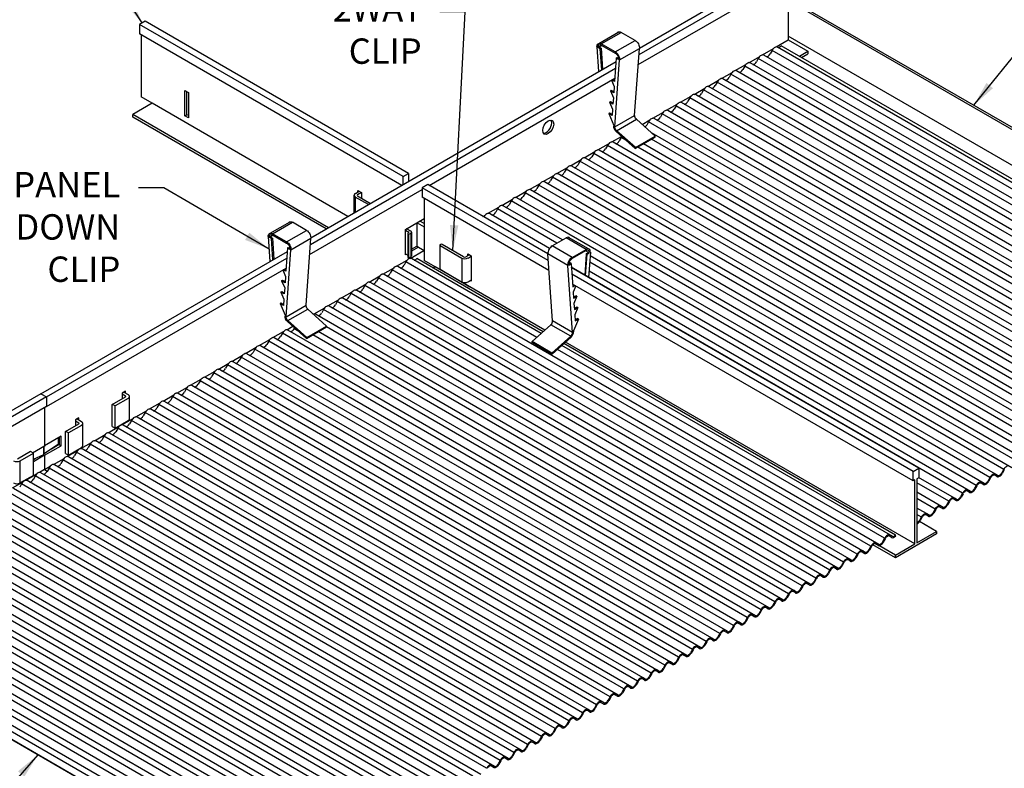
# Model space of a CAD drawing. Units: inches. Extents: x 3 to 169, y 3 to 12.
# Drawn here: x 123 to 128, y 6 to 10 of the extents above; entities that cross this region are included whole.
import ezdxf

# ---------------------------------------------------------------- set-up
doc = ezdxf.new("R2010")
doc.units = ezdxf.units.IN
doc.header["$MEASUREMENT"] = 0
doc.layers.get('0').update_dxf_attribs({"linetype": 'CONTINUOUS'})
doc.layers.add('DETAIL', color=1, linetype='CONTINUOUS')
doc.layers.add('DIM', color=1, linetype='CONTINUOUS')
doc.styles.add('STD', font='arial.ttf')
doc.dimstyles.new('A-DIM4$7', dxfattribs={"dimscale": 4, "dimtxt": 0.125, "dimasz": 0.125, "dimexe": 0.14, "dimexo": 0.07, "dimgap": 0.09, "dimtad": 0, "dimtih": 1, "dimtoh": 1, "dimdec": 5, "dimzin": 3, "dimdsep": 46, "dimlunit": 4, "dimtxsty": 'STD', "dimcen": 0, "dimclrd": 256, "dimclre": 3, "dimclrt": 256, "dimadec": 0, "dimazin": 0, "dimtfac": 1, "dimtdec": 3, "dimtofl": 0, "dimtmove": 0, "dimatfit": 3, "dimfxl": 1, "dimfrac": 2, "dimtolj": 1, "dimtzin": 0, "dimarcsym": 1})

# ---------------------------------------------------------------- blocks, each defined once
blk = doc.blocks.new('WEB00888')
at = {"layer": 'DETAIL', "extrusion": (0, 0.816497, 0.57735)}
for p, q in [((25.395, 19.707), (28.254, 21.358)), ((25.385, 19.577), (28.362, 21.295)), ((25.371, 19.381), (28.362, 21.107)), ((28.327, 21.087), (28.327, 19.865)), ((38.278, 14.945), (28.327, 20.69)), ((38.238, 14.922), (28.327, 20.644)), ((15.645, 20.235), (15.537, 20.172)), ((20.841, 17.235), (15.645, 20.235)), ((15.537, 20.172), (15.537, 19.984)), ((20.733, 17.172), (15.537, 20.172)), ((20.706, 17), (15.537, 19.984)), ((15.572, 19.964), (15.572, 18.742)), ((28.09, 19.728), (28.327, 19.865)), ((38.238, 14.218), (28.327, 19.94)), ((28.327, 19.865), (28.714, 19.642)), ((27.819, 19.572), (28.036, 19.697)), ((28.547, 19.546), (28.714, 19.642)), ((28.714, 19.642), (28.714, 19.592)), ((18.914, 15.966), (24.932, 19.44)), ((27.553, 19.418), (27.765, 19.541)), ((28.591, 19.521), (28.714, 19.592)), ((18.905, 15.835), (24.922, 19.309)), ((27.012, 19.106), (27.222, 19.227)), ((27.283, 19.262), (27.493, 19.383)), ((21.248, 17), (24.908, 19.113)), ((26.741, 18.95), (26.951, 19.071)), ((16.432, 18.87), (16.501, 18.83)), ((16.432, 18.37), (16.432, 18.87)), ((16.471, 18.393), (16.471, 18.848)), ((26.471, 18.793), (26.681, 18.915)), ((15.788, 18.617), (15.572, 18.742)), ((16.501, 18.83), (16.501, 18.33)), ((26.2, 18.637), (26.41, 18.758)), ((15.788, 18.617), (15.402, 18.394)), ((19.647, 16.389), (15.788, 18.617)), ((25.659, 18.325), (25.869, 18.446)), ((25.929, 18.481), (26.139, 18.602)), ((15.402, 18.344), (15.402, 18.394)), ((19.261, 16.166), (15.402, 18.394)), ((19.218, 16.141), (15.402, 18.344)), ((16.501, 18.33), (16.432, 18.37)), ((16.501, 18.375), (16.471, 18.393)), ((25.447, 18.202), (25.598, 18.29)), ((24.847, 17.856), (25.038, 17.966)), ((24.576, 17.7), (24.786, 17.821)), ((24.035, 17.387), (24.245, 17.508)), ((24.306, 17.543), (24.516, 17.665)), ((23.764, 17.231), (23.974, 17.352)), ((20.733, 17.172), (20.841, 17.235)), ((20.733, 17.016), (20.733, 17.172)), ((20.841, 17.235), (20.841, 17.078)), ((23.494, 17.075), (23.704, 17.196)), ((18.891, 15.639), (21.112, 16.922)), ((19.842, 16.87), (19.842, 16.901)), ((19.842, 16.901), (19.911, 16.861)), ((21.22, 17.016), (21.112, 16.953)), ((21.112, 16.953), (21.112, 16.765)), ((23.596, 15.519), (21.112, 16.953)), ((23.587, 15.649), (21.22, 17.016)), ((23.223, 16.918), (23.433, 17.04)), ((19.768, 16.458), (19.768, 16.804)), ((19.789, 16.77), (19.789, 16.471)), ((20.052, 16.623), (19.789, 16.77)), ((19.794, 16.841), (19.869, 16.886)), ((19.911, 16.861), (19.836, 16.817)), ((19.836, 16.791), (20.09, 16.644)), ((19.911, 16.861), (19.911, 16.747)), ((23.61, 15.323), (21.112, 16.765)), ((21.147, 16.745), (21.147, 15.523)), ((22.682, 16.606), (22.892, 16.727)), ((22.952, 16.762), (23.163, 16.883)), ((22.411, 16.45), (22.621, 16.571)), ((20.78, 16.133), (21.147, 16.345)), ((22.306, 16.389), (22.351, 16.415)), ((20.78, 15.633), (20.78, 16.133)), ((20.78, 16.12), (20.849, 16.08)), ((20.886, 16.098), (20.803, 16.146)), ((21.003, 16.262), (21.003, 15.8)), ((21.009, 16.265), (21.147, 16.186)), ((21.147, 16.248), (21.063, 16.296)), ((20.828, 16.053), (20.828, 15.585)), ((20.849, 16.077), (20.842, 16.073)), ((20.842, 16.033), (20.886, 16.058)), ((20.842, 16.033), (20.842, 15.565)), ((20.886, 16.058), (20.886, 15.59)), ((20.899, 16.078), (20.899, 15.61)), ((20.899, 15.74), (21.003, 15.8)), ((21.036, 15.781), (20.899, 15.702)), ((21.003, 15.8), (21.147, 15.717)), ((21.46, 15.828), (21.46, 15.359)), ((21.467, 15.818), (21.89, 15.566)), ((21.925, 15.593), (21.502, 15.838)), ((13.592, 12.893), (18.451, 15.698)), ((13.7, 12.83), (18.442, 15.568)), ((20.78, 15.651), (20.828, 15.623)), ((20.795, 15.642), (20.78, 15.633)), ((20.842, 15.565), (20.886, 15.59)), ((20.875, 15.562), (21.144, 15.718)), ((21.89, 15.566), (21.89, 15.097)), ((22.04, 15.633), (21.972, 15.593)), ((22.007, 15.651), (22.077, 15.611)), ((22.007, 15.614), (22.007, 15.651)), ((22.013, 15.569), (22.077, 15.605)), ((22.077, 15.611), (22.077, 15.111)), ((13.7, 12.642), (18.428, 15.372)), ((20.333, 15.25), (20.543, 15.371)), ((20.604, 15.406), (20.814, 15.527)), ((21.363, 15.398), (21.147, 15.523)), ((21.32, 15.373), (21.363, 15.398)), ((21.363, 15.398), (21.32, 15.373)), ((23.529, 14.148), (21.363, 15.398)), ((21.467, 15.349), (22.05, 15.002)), ((30.899, 11.428), (24.05, 15.382)), ((20.063, 15.094), (20.273, 15.215)), ((30.791, 11.365), (24.059, 15.252)), ((19.792, 14.937), (20.002, 15.059)), ((22.013, 15.1), (22.077, 15.136)), ((22.077, 15.111), (22.055, 15.124)), ((30.791, 11.177), (24.073, 15.055)), ((19.521, 14.781), (19.731, 14.902)), ((18.98, 14.469), (19.19, 14.59)), ((19.251, 14.625), (19.461, 14.746)), ((18.439, 14.156), (18.558, 14.225)), ((18.168, 14), (18.378, 14.121)), ((17.627, 13.687), (17.837, 13.809)), ((17.898, 13.844), (18.108, 13.965)), ((30.825, 9.935), (23.937, 13.912)), ((17.356, 13.531), (17.566, 13.652)), ((17.086, 13.375), (17.296, 13.496)), ((16.815, 13.219), (17.025, 13.34)), ((16.274, 12.906), (16.484, 13.027)), ((16.544, 13.062), (16.754, 13.184)), ((13.592, 12.893), (7.947, 9.634)), ((13.7, 12.83), (8.055, 9.571)), ((13.592, 12.893), (13.7, 12.83)), ((13.592, 12.893), (13.7, 12.83)), ((13.7, 12.83), (13.7, 12.642)), ((13.7, 12.83), (13.7, 12.642)), ((15, 12.685), (15.259, 12.834)), ((15.263, 12.948), (15.194, 12.908)), ((15.194, 12.908), (15.194, 12.797)), ((15.259, 12.848), (15.194, 12.885)), ((15.229, 12.928), (15.314, 12.879)), ((15.263, 12.908), (15.263, 12.948)), ((15.341, 12.403), (15.341, 12.841)), ((16.003, 12.75), (16.213, 12.871)), ((13.7, 12.642), (8.055, 9.383)), ((13.665, 12.622), (13.665, 11.869)), ((13.665, 12.622), (13.665, 11.869)), ((15.055, 12.653), (15, 12.685)), ((15, 12.247), (15, 12.685)), ((15.314, 12.803), (15.055, 12.653)), ((15.055, 12.216), (15.055, 12.653)), ((15.733, 12.594), (15.943, 12.715)), ((15.462, 12.437), (15.672, 12.559)), ((14.08, 12.153), (14.339, 12.303)), ((14.394, 12.271), (14.135, 12.122)), ((14.343, 12.417), (14.274, 12.377)), ((14.274, 12.377), (14.274, 12.265)), ((14.339, 12.316), (14.274, 12.354)), ((14.309, 12.397), (14.394, 12.348)), ((14.343, 12.377), (14.343, 12.417)), ((14.421, 11.872), (14.421, 12.31)), ((14.921, 12.125), (15.131, 12.246)), ((15, 12.247), (15.055, 12.216)), ((15.055, 12.216), (15.314, 12.365)), ((15.191, 12.281), (15.401, 12.402)), ((13.99, 12.056), (13.665, 11.869)), ((13.99, 11.869), (13.99, 12.056)), ((14.08, 11.716), (14.08, 12.153)), ((14.135, 12.122), (14.08, 12.153)), ((14.135, 11.684), (14.135, 12.122)), ((14.65, 11.969), (14.86, 12.09)), ((13.428, 11.732), (13.665, 11.869)), ((13.647, 11.857), (13.629, 11.848)), ((13.646, 11.858), (13.647, 11.857)), ((13.647, 11.7), (13.647, 11.857)), ((13.657, 11.864), (13.659, 11.864)), ((13.94, 11.901), (13.659, 11.707)), ((13.659, 11.864), (13.674, 11.874)), ((13.659, 11.707), (13.659, 11.864)), ((13.665, 11.681), (13.99, 11.869)), ((13.951, 11.891), (13.799, 11.803)), ((13.94, 11.901), (13.94, 12.027)), ((13.951, 12.034), (13.951, 11.891)), ((13.951, 11.891), (13.99, 11.869)), ((14.379, 11.812), (14.589, 11.934)), ((13.389, 11.754), (13.13, 11.605)), ((13.184, 11.573), (13.443, 11.723)), ((13.443, 11.723), (13.389, 11.754)), ((13.443, 11.285), (13.443, 11.723)), ((13.443, 11.602), (13.647, 11.7)), ((13.665, 11.681), (13.443, 11.553)), ((13.639, 11.696), (13.665, 11.681)), ((13.639, 11.696), (13.665, 11.681)), ((13.647, 11.713), (13.659, 11.707)), ((13.665, 11.681), (13.665, 11.4)), ((13.665, 11.681), (13.665, 11.4)), ((14.08, 11.716), (14.135, 11.684)), ((14.109, 11.656), (14.319, 11.777)), ((14.135, 11.684), (14.394, 11.834)), ((13.184, 11.136), (13.184, 11.573)), ((13.443, 11.598), (13.481, 11.62)), ((13.665, 11.4), (13.777, 11.465)), ((13.838, 11.5), (14.048, 11.621)), ((13.443, 11.285), (13.184, 11.136)), ((13.507, 11.309), (13.297, 11.187)), ((13.665, 11.4), (13.567, 11.344)), ((13.665, 11.4), (13.718, 11.369)), ((13.665, 11.4), (13.718, 11.369)), ((30.791, 11.365), (30.899, 11.428)), ((30.791, 11.177), (30.791, 11.365)), ((30.899, 11.428), (30.899, 11.24)), ((13.236, 11.152), (13.026, 11.031)), ((30.825, 11.197), (30.791, 11.177)), ((30.825, 9.935), (30.825, 11.197)), ((30.899, 11.24), (30.864, 11.22)), ((30.864, 11.22), (30.864, 9.958)), ((31.251, 10.181), (30.916, 10.374)), ((31.251, 10.131), (30.439, 9.662)), ((30.864, 9.958), (31.251, 10.181)), ((31.251, 10.181), (31.251, 10.131)), ((30.439, 9.662), (29.996, 9.918)), ((30.439, 9.712), (30.111, 9.902)), ((30.439, 9.712), (30.825, 9.935)), ((30.439, 9.662), (30.439, 9.712))]:
    blk.add_line(p, q, dxfattribs=at)
at = {"layer": 'DETAIL'}
for p, q in [((24.593, 19.799), (24.986, 20.026)), ((24.64, 19.788), (25.033, 20.015)), ((25.31, 19.855), (25.033, 20.015)), ((24.917, 19.629), (25.31, 19.855)), ((24.556, 19.731), (24.588, 19.242)), ((24.576, 19.722), (24.646, 19.762)), ((24.576, 19.714), (24.576, 19.722)), ((24.621, 19.692), (24.576, 19.714)), ((24.594, 19.724), (24.653, 19.758)), ((24.639, 19.703), (24.594, 19.724)), ((24.621, 19.692), (24.639, 19.703)), ((24.649, 19.276), (24.621, 19.692)), ((24.639, 19.703), (24.666, 19.287)), ((24.917, 19.629), (24.641, 19.788)), ((24.641, 19.765), (24.917, 19.606)), ((25.002, 19.474), (25.394, 19.7)), ((25.299, 18.378), (25.394, 19.7)), ((28.008, 19.659), (27.97, 19.592)), ((37.445, 14.211), (28.008, 19.659)), ((37.603, 14.247), (28.118, 19.723)), ((37.666, 14.282), (28.189, 19.753)), ((24.937, 19.51), (24.903, 19.048)), ((24.907, 18.152), (25.002, 19.474)), ((24.937, 19.51), (24.954, 19.52)), ((24.982, 19.48), (24.937, 19.51)), ((24.954, 19.52), (24.982, 19.505)), ((24.982, 19.487), (24.982, 19.48)), ((27.737, 19.503), (27.7, 19.436)), ((37.174, 14.054), (27.737, 19.503)), ((37.333, 14.09), (27.848, 19.567)), ((36.793, 13.78), (27.308, 19.256)), ((27.468, 19.349), (27.43, 19.282)), ((36.905, 13.9), (27.468, 19.349)), ((37.063, 13.937), (27.578, 19.413)), ((24.841, 19.075), (24.896, 18.948)), ((24.903, 19.048), (24.85, 19.08)), ((24.867, 19.09), (24.905, 19.068)), ((26.926, 19.036), (26.889, 18.97)), ((36.363, 13.588), (26.926, 19.036)), ((36.522, 13.624), (27.037, 19.1)), ((27.197, 19.193), (27.16, 19.126)), ((36.634, 13.744), (27.197, 19.193)), ((24.82, 18.864), (24.837, 18.874)), ((24.887, 18.825), (24.82, 18.864)), ((24.82, 18.864), (24.88, 18.724)), ((24.837, 18.874), (24.889, 18.844)), ((24.896, 18.948), (24.887, 18.825)), ((26.656, 18.88), (26.618, 18.813)), ((36.093, 13.432), (26.656, 18.88)), ((36.251, 13.468), (26.766, 18.944)), ((24.804, 18.64), (24.821, 18.65)), ((24.871, 18.601), (24.804, 18.64)), ((24.804, 18.64), (24.864, 18.5)), ((24.821, 18.65), (24.873, 18.62)), ((24.88, 18.724), (24.871, 18.601)), ((26.385, 18.724), (26.348, 18.657)), ((35.823, 13.278), (26.386, 18.726)), ((35.981, 13.312), (26.496, 18.788)), ((24.864, 18.5), (24.855, 18.377)), ((35.439, 12.999), (25.954, 18.475)), ((26.115, 18.568), (26.077, 18.501)), ((35.551, 13.119), (26.114, 18.568)), ((35.71, 13.155), (26.225, 18.632)), ((16.432, 18.37), (16.471, 18.393)), ((24.788, 18.416), (24.805, 18.427)), ((24.855, 18.377), (24.788, 18.416)), ((24.788, 18.416), (24.888, 18.183)), ((24.805, 18.427), (24.857, 18.397)), ((24.907, 18.152), (25.299, 18.378)), ((24.94, 18.078), (25.332, 18.305)), ((25.706, 17.97), (25.332, 18.305)), ((25.573, 18.255), (25.536, 18.188)), ((35.01, 12.807), (25.573, 18.255)), ((35.169, 12.843), (25.684, 18.319)), ((25.844, 18.411), (25.807, 18.345)), ((35.281, 12.963), (25.844, 18.411)), ((24.888, 18.183), (24.887, 18.165)), ((24.935, 18.059), (25.308, 17.725)), ((25.314, 17.744), (24.94, 18.078)), ((25.032, 17.943), (24.995, 17.876)), ((25.124, 17.889), (25.032, 17.943)), ((25.308, 17.725), (25.701, 17.951)), ((25.314, 17.744), (25.706, 17.97)), ((34.741, 12.653), (25.632, 17.912)), ((34.898, 12.687), (25.633, 18.036)), ((25.701, 17.951), (25.706, 17.97)), ((34.086, 12.218), (24.601, 17.694)), ((24.761, 17.786), (24.724, 17.72)), ((34.198, 12.338), (24.761, 17.786)), ((34.357, 12.374), (24.872, 17.85)), ((25.308, 17.725), (25.314, 17.744)), ((34.469, 12.494), (25.359, 17.754)), ((34.628, 12.53), (25.47, 17.818)), ((24.22, 17.474), (24.183, 17.407)), ((33.658, 12.028), (24.221, 17.476)), ((33.816, 12.062), (24.331, 17.538)), ((24.491, 17.63), (24.453, 17.563)), ((33.928, 12.182), (24.491, 17.63)), ((23.949, 17.318), (23.912, 17.251)), ((33.386, 11.869), (23.949, 17.318)), ((33.545, 11.905), (24.06, 17.382)), ((23.679, 17.161), (23.641, 17.095)), ((33.116, 11.713), (23.679, 17.161)), ((33.274, 11.749), (23.789, 17.225)), ((32.733, 11.437), (23.248, 16.913)), ((23.408, 17.005), (23.371, 16.938)), ((32.845, 11.557), (23.408, 17.005)), ((33.004, 11.593), (23.519, 17.069)), ((32.462, 11.28), (22.977, 16.756)), ((23.138, 16.849), (23.1, 16.782)), ((32.576, 11.403), (23.139, 16.851)), ((22.596, 16.536), (22.559, 16.47)), ((23.767, 15.861), (22.596, 16.536)), ((23.877, 15.925), (22.707, 16.6)), ((22.867, 16.693), (22.83, 16.626)), ((32.304, 11.244), (22.867, 16.693)), ((22.326, 16.38), (22.325, 16.378)), ((23.622, 15.759), (22.436, 16.444)), ((18.113, 16.058), (18.505, 16.284)), ((18.16, 16.047), (18.553, 16.273)), ((18.437, 15.887), (18.829, 16.114)), ((18.829, 16.114), (18.553, 16.273)), ((18.076, 15.99), (18.108, 15.5)), ((18.095, 15.98), (18.166, 16.021)), ((18.096, 15.973), (18.095, 15.98)), ((18.141, 15.951), (18.096, 15.973)), ((18.113, 15.983), (18.172, 16.017)), ((18.158, 15.961), (18.113, 15.983)), ((18.141, 15.951), (18.158, 15.961)), ((18.168, 15.535), (18.141, 15.951)), ((18.158, 15.961), (18.186, 15.545)), ((18.437, 15.887), (18.16, 16.047)), ((18.16, 16.024), (18.437, 15.864)), ((18.522, 15.732), (18.914, 15.959)), ((18.819, 14.637), (18.914, 15.959)), ((23.671, 15.806), (23.948, 15.965)), ((24.341, 15.739), (23.948, 15.965)), ((24.388, 15.75), (23.995, 15.976)), ((18.456, 15.769), (18.423, 15.307)), ((18.427, 14.41), (18.522, 15.732)), ((18.456, 15.769), (18.474, 15.779)), ((18.501, 15.739), (18.456, 15.769)), ((18.474, 15.779), (18.501, 15.763)), ((18.502, 15.746), (18.501, 15.739)), ((24.064, 15.579), (23.671, 15.806)), ((24.064, 15.579), (24.34, 15.739)), ((23.455, 14.082), (20.898, 15.558)), ((23.495, 14.117), (21.003, 15.556)), ((23.682, 14.329), (23.587, 15.651)), ((23.979, 15.424), (23.587, 15.651)), ((24.34, 15.716), (24.064, 15.556)), ((24.342, 15.653), (24.314, 15.229)), ((24.387, 15.675), (24.328, 15.709)), ((24.332, 15.219), (24.36, 15.643)), ((24.342, 15.653), (24.387, 15.675)), ((24.36, 15.643), (24.342, 15.653)), ((24.36, 15.643), (24.405, 15.665)), ((24.425, 15.682), (24.392, 15.185)), ((24.405, 15.665), (24.405, 15.672)), ((32.192, 11.124), (24.42, 15.611)), ((18.423, 15.307), (18.369, 15.338)), ((18.387, 15.348), (18.425, 15.326)), ((20.518, 15.337), (20.481, 15.27)), ((29.956, 9.888), (20.519, 15.337)), ((30.115, 9.924), (20.629, 15.4)), ((20.789, 15.493), (20.752, 15.426)), ((23.368, 14.004), (20.79, 15.493)), ((24.074, 14.102), (23.979, 15.424)), ((24.027, 15.471), (23.999, 15.455)), ((23.999, 15.431), (24.044, 15.461)), ((23.999, 15.438), (23.999, 15.431)), ((24.044, 15.461), (24.027, 15.471)), ((24.044, 15.461), (24.078, 14.999)), ((31.764, 10.934), (24.05, 15.388)), ((32.033, 11.088), (24.412, 15.488)), ((18.361, 15.333), (18.416, 15.206)), ((18.416, 15.206), (18.407, 15.083)), ((20.248, 15.18), (20.21, 15.114)), ((29.685, 9.732), (20.248, 15.181)), ((29.844, 9.768), (20.358, 15.244)), ((31.921, 10.968), (24.4, 15.31)), ((18.339, 15.122), (18.357, 15.133)), ((18.407, 15.083), (18.339, 15.122)), ((18.339, 15.122), (18.4, 14.983)), ((18.357, 15.133), (18.408, 15.103)), ((18.4, 14.983), (18.391, 14.86)), ((19.977, 15.024), (19.94, 14.957)), ((29.415, 9.576), (19.978, 15.024)), ((29.574, 9.612), (20.088, 15.088)), ((24.107, 15.036), (24.076, 15.018)), ((24.078, 14.999), (24.124, 15.026)), ((24.137, 15.019), (24.085, 14.898)), ((18.323, 14.899), (18.341, 14.909)), ((18.391, 14.86), (18.323, 14.899)), ((18.323, 14.899), (18.384, 14.759)), ((18.341, 14.909), (18.392, 14.879)), ((18.384, 14.759), (18.375, 14.636)), ((29.032, 9.299), (19.546, 14.775)), ((19.706, 14.868), (19.669, 14.801)), ((29.144, 9.42), (19.707, 14.868)), ((29.303, 9.455), (19.817, 14.932)), ((24.085, 14.898), (24.094, 14.775)), ((24.144, 14.825), (24.092, 14.795)), ((24.094, 14.775), (24.161, 14.814)), ((24.161, 14.814), (24.101, 14.675)), ((24.161, 14.814), (24.144, 14.825)), ((18.307, 14.675), (18.325, 14.685)), ((18.375, 14.636), (18.307, 14.675)), ((18.307, 14.675), (18.408, 14.442)), ((18.325, 14.685), (18.376, 14.655)), ((18.427, 14.41), (18.819, 14.637)), ((18.46, 14.337), (18.852, 14.563)), ((19.226, 14.229), (18.852, 14.563)), ((28.762, 9.143), (19.276, 14.619)), ((19.436, 14.712), (19.398, 14.645)), ((28.873, 9.263), (19.436, 14.712)), ((24.101, 14.675), (24.11, 14.552)), ((24.16, 14.601), (24.108, 14.571)), ((24.11, 14.552), (24.177, 14.591)), ((24.177, 14.591), (24.117, 14.451)), ((24.177, 14.591), (24.16, 14.601)), ((18.408, 14.442), (18.407, 14.423)), ((28.491, 8.987), (19.005, 14.463)), ((19.165, 14.555), (19.128, 14.489)), ((28.603, 9.107), (19.166, 14.556)), ((24.193, 14.367), (24.093, 14.134)), ((24.117, 14.451), (24.126, 14.328)), ((24.176, 14.377), (24.124, 14.347)), ((24.126, 14.328), (24.193, 14.367)), ((24.193, 14.367), (24.176, 14.377)), ((18.454, 14.318), (18.828, 13.983)), ((18.833, 14.002), (18.46, 14.337)), ((18.595, 14.192), (18.587, 14.176)), ((18.659, 14.135), (18.587, 14.176)), ((18.828, 13.983), (19.221, 14.21)), ((18.833, 14.002), (19.226, 14.229)), ((19.221, 14.21), (19.226, 14.229)), ((28.332, 8.951), (19.221, 14.211)), ((23.275, 13.921), (23.649, 14.255)), ((24.041, 14.029), (23.649, 14.255)), ((24.074, 14.102), (23.682, 14.329)), ((27.679, 8.518), (18.193, 13.994)), ((18.353, 14.087), (18.316, 14.02)), ((27.79, 8.638), (18.354, 14.087)), ((27.949, 8.674), (18.464, 14.15)), ((18.828, 13.983), (18.833, 14.002)), ((28.061, 8.795), (18.951, 14.054)), ((28.22, 8.83), (19.061, 14.118)), ((23.667, 13.694), (24.041, 14.029)), ((24.046, 14.01), (23.673, 13.675)), ((24.093, 14.134), (24.094, 14.115)), ((27.408, 8.362), (17.923, 13.838)), ((18.083, 13.93), (18.045, 13.864)), ((27.52, 8.482), (18.083, 13.93)), ((23.28, 13.902), (23.275, 13.921)), ((23.667, 13.694), (23.275, 13.921)), ((23.673, 13.675), (23.28, 13.902)), ((30.386, 10.08), (23.863, 13.846)), ((30.44, 10.107), (23.903, 13.882)), ((17.541, 13.618), (17.504, 13.551)), ((26.978, 8.17), (17.541, 13.618)), ((27.137, 8.206), (17.652, 13.682)), ((17.812, 13.774), (17.775, 13.707)), ((27.249, 8.326), (17.812, 13.774)), ((23.673, 13.675), (23.667, 13.694)), ((30.227, 10.045), (23.777, 13.768)), ((17.271, 13.462), (17.233, 13.395)), ((26.708, 8.013), (17.271, 13.462)), ((26.866, 8.049), (17.381, 13.526)), ((26.325, 7.737), (16.84, 13.213)), ((17, 13.305), (16.963, 13.239)), ((26.437, 7.857), (17, 13.305)), ((26.596, 7.893), (17.111, 13.369)), ((26.054, 7.581), (16.569, 13.057)), ((16.729, 13.149), (16.692, 13.082)), ((26.166, 7.701), (16.729, 13.149)), ((16.188, 12.837), (16.151, 12.77)), ((25.625, 7.388), (16.188, 12.837)), ((25.784, 7.424), (16.299, 12.9)), ((16.459, 12.993), (16.422, 12.926)), ((25.896, 7.545), (16.459, 12.993)), ((15.918, 12.68), (15.88, 12.614)), ((25.354, 7.232), (15.918, 12.68)), ((25.513, 7.268), (16.028, 12.744)), ((24.972, 6.956), (15.487, 12.432)), ((15.647, 12.524), (15.61, 12.457)), ((25.084, 7.076), (15.647, 12.524)), ((25.242, 7.112), (15.757, 12.588)), ((24.701, 6.799), (15.216, 12.275)), ((15.376, 12.368), (15.339, 12.301)), ((24.813, 6.92), (15.376, 12.368)), ((14.835, 12.055), (14.798, 11.989)), ((24.272, 6.607), (14.835, 12.055)), ((24.431, 6.643), (14.946, 12.119)), ((15.106, 12.212), (15.068, 12.145)), ((24.544, 6.766), (15.107, 12.214)), ((14.564, 11.899), (14.527, 11.832)), ((24.001, 6.451), (14.564, 11.899)), ((24.16, 6.487), (14.675, 11.963)), ((23.619, 6.174), (14.134, 11.65)), ((14.294, 11.743), (14.256, 11.676)), ((23.731, 6.295), (14.294, 11.743)), ((23.889, 6.331), (14.404, 11.807)), ((23.348, 6.018), (13.863, 11.494)), ((14.023, 11.587), (13.986, 11.52)), ((23.461, 6.141), (14.024, 11.589)), ((13.482, 11.274), (13.445, 11.207)), ((22.919, 5.826), (13.482, 11.274)), ((23.077, 5.862), (13.592, 11.338)), ((13.753, 11.43), (13.715, 11.364)), ((23.189, 5.982), (13.752, 11.43)), ((32.439, 11.263), (32.402, 11.287)), ((32.452, 11.284), (32.414, 11.308)), ((32.574, 11.401), (32.537, 11.334)), ((32.587, 11.394), (32.55, 11.327)), ((13.211, 11.118), (13.174, 11.051)), ((22.648, 5.67), (13.211, 11.118)), ((22.807, 5.706), (13.322, 11.182)), ((31.493, 10.778), (30.864, 11.141)), ((31.651, 10.812), (30.898, 11.246)), ((32.033, 11.088), (31.996, 11.021)), ((32.046, 11.081), (32.008, 11.015)), ((32.168, 11.107), (32.131, 11.131)), ((32.181, 11.128), (32.144, 11.152)), ((32.304, 11.244), (32.266, 11.177)), ((32.316, 11.238), (32.279, 11.171)), ((22.379, 5.516), (12.942, 10.964)), ((22.536, 5.549), (13.051, 11.025)), ((31.38, 10.655), (30.864, 10.953)), ((31.763, 10.932), (31.725, 10.865)), ((31.775, 10.925), (31.738, 10.858)), ((31.898, 10.951), (31.861, 10.975)), ((31.91, 10.972), (31.873, 10.996)), ((21.995, 5.237), (12.51, 10.713)), ((22.107, 5.357), (12.67, 10.805)), ((22.266, 5.393), (12.78, 10.869)), ((31.223, 10.622), (30.864, 10.828)), ((31.369, 10.659), (31.332, 10.683)), ((31.492, 10.776), (31.455, 10.709)), ((31.504, 10.769), (31.467, 10.702)), ((31.627, 10.795), (31.59, 10.818)), ((31.64, 10.816), (31.602, 10.839)), ((21.566, 5.045), (12.129, 10.493)), ((21.724, 5.081), (12.239, 10.557)), ((21.836, 5.201), (12.399, 10.649)), ((31.109, 10.499), (30.864, 10.64)), ((30.952, 10.465), (30.864, 10.516)), ((31.086, 10.482), (31.049, 10.506)), ((31.098, 10.503), (31.061, 10.527)), ((31.221, 10.619), (31.184, 10.552)), ((31.234, 10.613), (31.197, 10.546)), ((31.357, 10.638), (31.319, 10.662)), ((21.296, 4.891), (11.859, 10.339)), ((21.454, 4.924), (11.969, 10.4)), ((30.951, 10.463), (30.913, 10.396)), ((30.963, 10.456), (30.926, 10.39)), ((21.024, 4.732), (11.587, 10.18)), ((21.183, 4.768), (11.698, 10.244)), ((30.374, 10.085), (30.336, 10.108)), ((30.447, 10.093), (30.44, 10.107)), ((20.642, 4.456), (11.157, 9.932)), ((20.754, 4.576), (11.317, 10.024)), ((20.912, 4.612), (11.427, 10.088)), ((30.091, 9.907), (30.053, 9.931)), ((30.103, 9.928), (30.066, 9.952)), ((30.226, 10.045), (30.188, 9.978)), ((30.238, 10.038), (30.201, 9.971)), ((30.361, 10.064), (30.324, 10.087)), ((20.214, 4.266), (10.777, 9.714)), ((20.371, 4.299), (10.886, 9.775)), ((20.483, 4.42), (11.046, 9.868)), ((29.685, 9.732), (29.647, 9.665)), ((29.697, 9.726), (29.66, 9.659)), ((29.82, 9.751), (29.783, 9.775)), ((29.832, 9.772), (29.795, 9.796)), ((29.955, 9.888), (29.918, 9.821)), ((29.968, 9.882), (29.93, 9.815)), ((19.942, 4.107), (10.505, 9.555)), ((20.1, 4.143), (10.615, 9.619)), ((29.414, 9.576), (29.377, 9.509)), ((29.426, 9.569), (29.389, 9.502)), ((29.549, 9.595), (29.512, 9.619)), ((29.562, 9.616), (29.524, 9.64)), ((19.671, 3.951), (10.234, 9.399)), ((19.83, 3.987), (10.345, 9.463)), ((29.021, 9.303), (28.983, 9.327)), ((29.143, 9.42), (29.106, 9.353)), ((29.156, 9.413), (29.119, 9.346)), ((29.279, 9.439), (29.241, 9.462)), ((29.291, 9.46), (29.254, 9.483)), ((19.289, 3.674), (9.803, 9.151)), ((19.402, 3.797), (9.965, 9.245)), ((19.559, 3.831), (10.074, 9.307)), ((28.737, 9.126), (28.7, 9.15)), ((28.75, 9.147), (28.713, 9.171)), ((28.873, 9.263), (28.835, 9.196)), ((28.885, 9.257), (28.848, 9.19)), ((29.008, 9.282), (28.971, 9.306)), ((18.859, 3.482), (9.422, 8.93)), ((19.018, 3.518), (9.533, 8.994)), ((19.13, 3.638), (9.693, 9.087)), ((28.331, 8.951), (28.294, 8.884)), ((28.344, 8.944), (28.307, 8.877)), ((28.467, 8.97), (28.429, 8.994)), ((28.479, 8.991), (28.442, 9.015)), ((28.602, 9.107), (28.565, 9.04)), ((28.615, 9.101), (28.577, 9.034)), ((18.589, 3.326), (9.152, 8.774)), ((18.747, 3.362), (9.262, 8.838)), ((28.061, 8.795), (28.023, 8.728)), ((28.073, 8.788), (28.036, 8.721)), ((28.196, 8.814), (28.159, 8.837)), ((28.209, 8.835), (28.171, 8.858)), ((18.319, 3.172), (8.882, 8.62)), ((18.477, 3.206), (8.992, 8.682)), ((27.667, 8.522), (27.63, 8.546)), ((27.79, 8.638), (27.753, 8.571)), ((27.803, 8.632), (27.765, 8.565)), ((27.925, 8.657), (27.888, 8.681)), ((27.938, 8.678), (27.901, 8.702)), ((18.246, 3.062), (8.809, 8.51)), ((18.256, 3.05), (8.809, 8.504)), ((27.384, 8.345), (27.347, 8.369)), ((27.397, 8.366), (27.359, 8.39)), ((27.519, 8.482), (27.482, 8.415)), ((27.532, 8.476), (27.495, 8.409)), ((27.655, 8.501), (27.617, 8.525)), ((26.978, 8.17), (26.941, 8.103)), ((26.991, 8.163), (26.953, 8.096)), ((27.114, 8.189), (27.076, 8.212)), ((27.126, 8.21), (27.089, 8.233)), ((27.249, 8.326), (27.212, 8.259)), ((27.261, 8.319), (27.224, 8.252)), ((26.708, 8.013), (26.67, 7.946)), ((26.72, 8.007), (26.683, 7.94)), ((26.843, 8.032), (26.806, 8.056)), ((26.855, 8.053), (26.818, 8.077)), ((26.437, 7.857), (26.4, 7.79)), ((26.45, 7.851), (26.412, 7.784)), ((26.572, 7.876), (26.535, 7.9)), ((26.585, 7.897), (26.547, 7.921)), ((26.031, 7.564), (25.994, 7.587)), ((26.044, 7.585), (26.006, 7.608)), ((26.166, 7.701), (26.129, 7.634)), ((26.179, 7.694), (26.142, 7.627)), ((26.302, 7.72), (26.264, 7.744)), ((26.314, 7.741), (26.277, 7.765)), ((25.625, 7.388), (25.588, 7.321)), ((25.638, 7.382), (25.6, 7.315)), ((25.76, 7.407), (25.723, 7.431)), ((25.773, 7.428), (25.736, 7.452)), ((25.896, 7.545), (25.858, 7.478)), ((25.908, 7.538), (25.871, 7.471)), ((25.354, 7.232), (25.317, 7.165)), ((25.367, 7.226), (25.33, 7.159)), ((25.49, 7.251), (25.452, 7.275)), ((25.502, 7.272), (25.465, 7.296)), ((25.084, 7.076), (25.046, 7.009)), ((25.096, 7.069), (25.059, 7.002)), ((25.219, 7.095), (25.182, 7.119)), ((25.232, 7.116), (25.194, 7.14)), ((24.678, 6.782), (24.641, 6.806)), ((24.69, 6.803), (24.653, 6.827)), ((24.813, 6.92), (24.776, 6.853)), ((24.826, 6.913), (24.788, 6.846)), ((24.948, 6.939), (24.911, 6.962)), ((24.961, 6.96), (24.924, 6.983)), ((24.272, 6.607), (24.235, 6.54)), ((24.284, 6.601), (24.247, 6.534)), ((24.407, 6.626), (24.37, 6.65)), ((24.42, 6.647), (24.382, 6.671)), ((24.543, 6.763), (24.505, 6.696)), ((24.555, 6.757), (24.518, 6.69)), ((24.001, 6.451), (23.964, 6.384)), ((24.014, 6.444), (23.976, 6.377)), ((24.137, 6.47), (24.099, 6.494)), ((24.149, 6.491), (24.112, 6.515)), ((23.731, 6.295), (23.693, 6.228)), ((23.743, 6.288), (23.706, 6.221)), ((23.866, 6.314), (23.829, 6.337)), ((23.878, 6.335), (23.841, 6.358)), ((23.325, 6.001), (23.287, 6.025)), ((23.337, 6.022), (23.3, 6.046)), ((23.46, 6.138), (23.423, 6.071)), ((23.473, 6.132), (23.435, 6.065)), ((23.595, 6.157), (23.558, 6.181)), ((23.608, 6.178), (23.571, 6.202)), ((22.919, 5.826), (22.881, 5.759)), ((23.054, 5.845), (23.017, 5.869)), ((23.067, 5.866), (23.029, 5.89)), ((23.189, 5.982), (23.152, 5.915)), ((23.202, 5.976), (23.165, 5.909)), ((22.648, 5.67), (22.611, 5.603)), ((22.661, 5.663), (22.623, 5.596)), ((22.783, 5.689), (22.746, 5.712)), ((22.796, 5.71), (22.759, 5.733)), ((22.931, 5.819), (22.894, 5.752)), ((22.513, 5.532), (22.475, 5.556)), ((22.525, 5.553), (22.488, 5.577))]:
    blk.add_line(p, q, dxfattribs=at)
at = {"layer": 'DETAIL', "extrusion": (0, 0, -1)}
for centre, major_axis, start_param, end_param in [((25.033, 19.917), (-0.06, 0.104), -0.197093, 0.784954), ((24.641, 19.69), (-0.06, 0.104), -0.86528, 0.784954), ((25.31, 19.757), (-0.06, 0.104), 0.784954, 2.435188), ((24.641, 19.69), (-0.0459, 0.0795), -0.86528, 0.784954), ((24.917, 19.531), (-0.06, 0.104), 0.784954, 2.435188), ((24.917, 19.531), (-0.0459, 0.0795), 0.784954, 2.435188), ((25.344, 18.348), (-0.0318, 0.0552), 4.194605, 5.57678), ((24.952, 18.121), (-0.0459, 0.0795), 4.194605, 5.57678), ((24.952, 18.121), (-0.0318, 0.0552), 4.194605, 5.57678), ((18.553, 16.175), (-0.06, 0.104), -0.197093, 0.784954), ((18.829, 16.016), (-0.06, 0.104), 0.784954, 2.435188), ((18.16, 15.949), (-0.06, 0.104), -0.86528, 0.784954), ((18.16, 15.949), (-0.0459, 0.0795), -0.86528, 0.784954), ((18.437, 15.789), (-0.06, 0.104), 0.784954, 2.435188), ((18.437, 15.789), (-0.0459, 0.0795), 0.784954, 2.435188), ((18.864, 14.607), (-0.0318, 0.0552), 4.194605, 5.57678), ((18.471, 14.38), (-0.0459, 0.0795), 4.194605, 5.57678), ((18.471, 14.38), (-0.0318, 0.0552), 4.194605, 5.57678)]:
    blk.add_ellipse(centre, major_axis=major_axis, ratio=0.57735, start_param=start_param, end_param=end_param, dxfattribs=at)
at = {"layer": 'DETAIL'}
for centre, major_axis, start_param, end_param in [((28.063, 19.63), (-0.054, -0.0935), 3.116763, 4.73633), ((28.16, 19.795), (0.0417, 0.0723), 3.116763, 4.44648), ((27.523, 19.32), (-0.054, -0.0935), 3.116763, 4.73633), ((27.657, 19.458), (-0.0417, -0.0723), 6.613271, 7.877923), ((27.792, 19.474), (-0.054, -0.0935), 3.116763, 4.73633), ((27.928, 19.615), (-0.0417, -0.0723), 6.496456, 7.877923), ((27.252, 19.164), (-0.054, -0.0935), 3.116763, 4.73633), ((27.388, 19.304), (-0.0417, -0.0723), 6.496456, 7.877923), ((26.982, 19.008), (-0.054, -0.0935), 3.116763, 4.73633), ((27.117, 19.148), (-0.0417, -0.0723), 6.496456, 7.877923), ((26.711, 18.851), (-0.054, -0.0935), 3.116763, 4.73633), ((26.846, 18.992), (-0.0417, -0.0723), 6.496456, 7.877923), ((26.17, 18.539), (-0.054, -0.0935), 3.116763, 4.73633), ((26.305, 18.679), (-0.0417, -0.0723), 6.496456, 7.877923), ((26.44, 18.695), (-0.054, -0.0935), 3.116763, 4.73633), ((26.576, 18.836), (-0.0417, -0.0723), 6.496456, 7.877923), ((25.899, 18.383), (-0.054, -0.0935), 3.116763, 4.73633), ((26.034, 18.523), (-0.0417, -0.0723), 6.497495, 7.877923), ((23.555, 18.168), (-0.077, -0.133), 2.356194, 2.884202), ((25.629, 18.226), (-0.054, -0.0935), 3.116763, 4.73633), ((25.764, 18.367), (-0.0417, -0.0723), 6.496456, 7.877923), ((23.555, 18.168), (-0.077, -0.133), 0.257391, 2.356194), ((25.493, 18.211), (-0.0417, -0.0723), 7.265626, 7.877923), ((24.952, 17.898), (-0.0417, -0.0723), 6.497495, 7.877923), ((25.087, 17.914), (-0.054, -0.0935), 4.530614, 4.73633), ((24.546, 17.601), (-0.054, -0.0935), 3.116763, 4.73633), ((24.681, 17.742), (-0.0417, -0.0723), 6.496456, 7.877923), ((24.817, 17.758), (-0.054, -0.0935), 3.116763, 4.73633), ((24.275, 17.445), (-0.054, -0.0935), 3.116763, 4.73633), ((24.411, 17.586), (-0.0417, -0.0723), 6.496456, 7.877923), ((24.005, 17.289), (-0.054, -0.0935), 3.116763, 4.73633), ((24.14, 17.429), (-0.0417, -0.0723), 6.496456, 7.877923), ((23.599, 17.117), (-0.0417, -0.0723), 6.496456, 7.877923), ((23.734, 17.133), (-0.054, -0.0935), 3.116763, 4.73633), ((23.869, 17.273), (-0.0417, -0.0723), 6.497495, 7.877923), ((23.193, 16.82), (-0.054, -0.0935), 3.116763, 4.73633), ((23.328, 16.961), (-0.0417, -0.0723), 6.496456, 7.877923), ((23.463, 16.976), (-0.054, -0.0935), 3.116763, 4.73633), ((19.859, 16.804), (-0.0916, 0), 5.497787, 6.977109), ((19.859, 16.804), (-0.0327, 0), 5.497787, 7.068583), ((22.922, 16.664), (-0.054, -0.0935), 3.116763, 4.73633), ((23.058, 16.804), (-0.0417, -0.0723), 6.497495, 7.877923), ((22.652, 16.508), (-0.054, -0.0935), 3.116763, 4.73633), ((22.787, 16.648), (-0.0417, -0.0723), 6.496456, 7.877923), ((22.381, 16.351), (-0.054, -0.0935), 3.116763, 4.73633), ((22.516, 16.492), (-0.0417, -0.0723), 6.496456, 7.877923), ((20.877, 16.053), (-0.049, 0), 5.497787, 7.068583), ((20.847, 16.078), (0.00306, 0), 5.497787, 7.068583), ((20.847, 16.078), (0.0521, 0), 5.558345, 7.008025), ((23.948, 15.867), (-0.06, -0.104), 9.227685, 10.209732), ((21.485, 15.828), (-0.0245, 0), 3.926991, 7.068583), ((23.671, 15.708), (-0.06, -0.104), 3.926546, 5.57678), ((24.34, 15.641), (-0.06, -0.104), 8.559498, 10.209732), ((24.34, 15.641), (-0.0459, -0.0795), 8.559498, 10.209732), ((20.844, 15.464), (-0.054, -0.0935), 3.116763, 4.73633), ((20.877, 15.585), (-0.049, 0), 0, 0.785398), ((20.847, 15.61), (0.0521, 0), 5.558345, 6.283185), ((20.98, 15.605), (-0.0417, -0.0723), 6.524431, 7.479656), ((21.948, 15.607), (0.0916, 0), 4.018465, 5.497787), ((21.948, 15.607), (-0.0327, 0), 0.785398, 2.356194), ((24.064, 15.481), (-0.06, -0.104), 3.926546, 5.57678), ((24.064, 15.481), (-0.0459, -0.0795), 3.926546, 5.57678), ((20.574, 15.308), (-0.054, -0.0935), 3.116763, 4.73633), ((20.709, 15.448), (-0.0417, -0.0723), 6.522669, 7.877923), ((21.485, 15.359), (-0.0245, 0), 0, 0.785398), ((20.303, 15.152), (-0.054, -0.0935), 3.116763, 4.73633), ((20.438, 15.292), (-0.0417, -0.0723), 6.496588, 7.877923), ((19.897, 14.98), (-0.0417, -0.0723), 6.498433, 7.877923), ((20.032, 14.995), (-0.054, -0.0935), 3.116763, 4.73633), ((20.168, 15.136), (-0.0417, -0.0723), 6.496577, 7.877923), ((21.948, 15.138), (0.0916, 0), 4.018465, 5.497787), ((19.491, 14.683), (-0.054, -0.0935), 3.116763, 4.73633), ((19.626, 14.823), (-0.0417, -0.0723), 6.496554, 7.877923), ((19.762, 14.839), (-0.054, -0.0935), 3.116763, 4.73633), ((19.22, 14.527), (-0.054, -0.0935), 3.116763, 4.73633), ((19.356, 14.667), (-0.0417, -0.0723), 6.49661, 7.877923), ((18.95, 14.37), (-0.054, -0.0935), 3.116763, 3.760669), ((19.085, 14.511), (-0.0417, -0.0723), 6.496598, 7.877923), ((18.544, 14.198), (-0.0417, -0.0723), 6.496508, 7.877923), ((23.637, 14.299), (-0.0318, -0.0552), 7.336198, 8.718373), ((18.138, 13.902), (-0.054, -0.0935), 3.116763, 4.73633), ((18.273, 14.042), (-0.0417, -0.0723), 6.496497, 7.877923), ((18.409, 14.058), (-0.054, -0.0935), 3.116763, 4.73633), ((24.029, 14.072), (-0.0318, -0.0552), 7.336198, 8.718373), ((24.029, 14.072), (-0.0459, -0.0795), 7.336198, 8.718373), ((17.867, 13.745), (-0.054, -0.0935), 3.116763, 4.73633), ((18.003, 13.886), (-0.0417, -0.0723), 6.496485, 7.877923), ((17.597, 13.589), (-0.054, -0.0935), 3.116763, 4.73633), ((17.732, 13.73), (-0.0417, -0.0723), 6.496474, 7.877923), ((17.326, 13.433), (-0.054, -0.0935), 3.116763, 4.73633), ((17.461, 13.573), (-0.0417, -0.0723), 6.500434, 7.877923), ((16.785, 13.12), (-0.054, -0.0935), 3.116763, 4.73633), ((16.92, 13.261), (-0.0417, -0.0723), 6.496451, 7.877923), ((17.055, 13.277), (-0.054, -0.0935), 3.116763, 4.73633), ((17.191, 13.417), (-0.0417, -0.0723), 6.496451, 7.877923), ((16.514, 12.964), (-0.054, -0.0935), 3.116763, 4.73633), ((16.649, 13.105), (-0.0417, -0.0723), 6.496445, 7.877923), ((15.247, 12.841), (0.0165, 0), 5.497787, 7.068583), ((15.247, 12.841), (0.0937, 0), 5.497787, 7.068583), ((16.243, 12.808), (-0.054, -0.0935), 3.116763, 4.73633), ((16.379, 12.948), (-0.0417, -0.0723), 6.496445, 7.877923), ((15.973, 12.652), (-0.054, -0.0935), 3.116763, 4.73633), ((16.108, 12.792), (-0.0417, -0.0723), 6.497495, 7.877923), ((15.432, 12.339), (-0.054, -0.0935), 3.116763, 4.73633), ((15.567, 12.48), (-0.0417, -0.0723), 6.496456, 7.877923), ((15.702, 12.495), (-0.054, -0.0935), 3.116763, 4.73633), ((15.838, 12.636), (-0.0417, -0.0723), 6.497495, 7.877923), ((14.327, 12.31), (0.0165, 0), 5.497787, 7.068583), ((14.327, 12.31), (0.0937, 0), 5.497787, 7.068583), ((15.161, 12.183), (-0.054, -0.0935), 3.116763, 4.73633), ((15.296, 12.323), (-0.0417, -0.0723), 6.496456, 7.877923), ((15.247, 12.403), (0.0937, 0), 5.497787, 6.283185), ((14.89, 12.027), (-0.054, -0.0935), 3.116763, 4.73633), ((15.026, 12.167), (-0.0417, -0.0723), 6.496456, 7.877923), ((14.327, 11.872), (0.0937, 0), 5.497787, 6.283185), ((14.62, 11.87), (-0.054, -0.0935), 3.116763, 4.73633), ((14.755, 12.011), (-0.0417, -0.0723), 6.497495, 7.877923), ((14.078, 11.558), (-0.054, -0.0935), 3.116763, 4.73633), ((14.214, 11.698), (-0.0417, -0.0723), 6.496456, 7.877923), ((14.349, 11.714), (-0.054, -0.0935), 3.116763, 4.73633), ((14.484, 11.855), (-0.0417, -0.0723), 6.496456, 7.877923), ((13.118, 11.612), (0.0937, 0), 3.926991, 5.497787), ((13.808, 11.402), (-0.054, -0.0935), 3.116763, 4.73633), ((13.943, 11.542), (-0.0417, -0.0723), 6.496456, 7.877923), ((32.63, 11.372), (0.054, 0.0935), -0.02483, 1.594737), ((13.537, 11.245), (-0.054, -0.0935), 3.116763, 4.73633), ((13.672, 11.386), (-0.0417, -0.0723), 6.497495, 7.877923), ((32.359, 11.215), (0.054, 0.0935), -0.02483, 1.594737), ((32.359, 11.215), (0.0417, 0.0723), -0.02483, 1.594737), ((32.494, 11.356), (0.054, 0.0935), 3.116763, 4.73633), ((32.494, 11.356), (0.0417, 0.0723), 3.116763, 4.73633), ((13.118, 11.174), (-0.0937, 0), 0.785398, 2.356194), ((13.267, 11.089), (-0.054, -0.0935), 3.116763, 4.73633), ((13.402, 11.23), (-0.0417, -0.0723), 6.496456, 7.877923), ((32.088, 11.059), (0.054, 0.0935), -0.02483, 1.594737), ((32.088, 11.059), (0.0417, 0.0723), -0.02483, 1.594737), ((32.224, 11.2), (0.054, 0.0935), 3.116763, 4.73633), ((32.224, 11.2), (0.0417, 0.0723), 3.116763, 4.73633), ((31.818, 10.903), (0.054, 0.0935), -0.02483, 1.594737), ((31.818, 10.903), (0.0417, 0.0723), -0.02483, 1.594737), ((31.953, 11.044), (0.054, 0.0935), 3.116763, 4.73633), ((31.953, 11.044), (0.0417, 0.0723), 3.116763, 4.73633), ((31.277, 10.59), (0.054, 0.0935), -0.02483, 1.594737), ((31.412, 10.731), (0.054, 0.0935), 3.116763, 4.73633), ((31.412, 10.731), (0.0417, 0.0723), 3.116763, 4.73633), ((31.547, 10.747), (0.054, 0.0935), -0.02483, 1.594737), ((31.547, 10.747), (0.0417, 0.0723), -0.02483, 1.594737), ((31.682, 10.887), (0.054, 0.0935), 3.116763, 4.73633), ((31.682, 10.887), (0.0417, 0.0723), 3.116763, 4.73633), ((31.006, 10.434), (0.054, 0.0935), -0.02483, 1.594737), ((31.006, 10.434), (0.0417, 0.0723), -0.02483, 1.594737), ((31.141, 10.575), (0.054, 0.0935), 3.116763, 4.73633), ((31.141, 10.575), (0.0417, 0.0723), 3.116763, 4.73633), ((31.277, 10.59), (0.0417, 0.0723), -0.02483, 1.594737), ((30.871, 10.419), (0.0417, 0.0723), 3.821067, 4.73633), ((30.871, 10.419), (0.054, 0.0935), 3.845168, 4.73633), ((30.281, 10.016), (0.054, 0.0935), -0.02483, 1.594737), ((30.416, 10.156), (0.0417, 0.0723), 3.116763, 4.338063), ((30.01, 9.859), (0.054, 0.0935), -0.02483, 1.594737), ((30.01, 9.859), (0.0417, 0.0723), -0.02483, 1.594737), ((30.146, 10), (0.054, 0.0935), 3.116763, 4.73633), ((30.146, 10), (0.0417, 0.0723), 3.116763, 4.73633), ((30.281, 10.016), (0.0417, 0.0723), -0.02483, 1.594737), ((30.416, 10.156), (0.054, 0.0935), 3.116763, 4.338063), ((29.74, 9.703), (0.054, 0.0935), -0.02483, 1.594737), ((29.74, 9.703), (0.0417, 0.0723), -0.02483, 1.594737), ((29.875, 9.844), (0.054, 0.0935), 3.116763, 4.73633), ((29.875, 9.844), (0.0417, 0.0723), 3.116763, 4.73633), ((29.469, 9.547), (0.054, 0.0935), -0.02483, 1.594737), ((29.469, 9.547), (0.0417, 0.0723), -0.02483, 1.594737), ((29.605, 9.688), (0.054, 0.0935), 3.116763, 4.73633), ((29.605, 9.688), (0.0417, 0.0723), 3.116763, 4.73633), ((28.928, 9.234), (0.054, 0.0935), -0.02483, 1.594737), ((29.063, 9.375), (0.054, 0.0935), 3.116763, 4.73633), ((29.063, 9.375), (0.0417, 0.0723), 3.116763, 4.73633), ((29.199, 9.391), (0.054, 0.0935), -0.02483, 1.594737), ((29.199, 9.391), (0.0417, 0.0723), -0.02483, 1.594737), ((29.334, 9.531), (0.054, 0.0935), 3.116763, 4.73633), ((29.334, 9.531), (0.0417, 0.0723), 3.116763, 4.73633), ((28.657, 9.078), (0.054, 0.0935), -0.02483, 1.594737), ((28.657, 9.078), (0.0417, 0.0723), -0.02483, 1.594737), ((28.793, 9.219), (0.054, 0.0935), 3.116763, 4.73633), ((28.793, 9.219), (0.0417, 0.0723), 3.116763, 4.73633), ((28.928, 9.234), (0.0417, 0.0723), -0.02483, 1.594737), ((28.387, 8.922), (0.054, 0.0935), -0.02483, 1.594737), ((28.387, 8.922), (0.0417, 0.0723), -0.02483, 1.594737), ((28.522, 9.063), (0.054, 0.0935), 3.116763, 4.73633), ((28.522, 9.063), (0.0417, 0.0723), 3.116763, 4.73633), ((28.116, 8.766), (0.054, 0.0935), -0.02483, 1.594737), ((28.116, 8.766), (0.0417, 0.0723), -0.02483, 1.594737), ((28.251, 8.906), (0.054, 0.0935), 3.116763, 4.73633), ((28.251, 8.906), (0.0417, 0.0723), 3.116763, 4.73633), ((27.575, 8.453), (0.054, 0.0935), -0.02483, 1.594737), ((27.71, 8.594), (0.054, 0.0935), 3.116763, 4.73633), ((27.71, 8.594), (0.0417, 0.0723), 3.116763, 4.73633), ((27.845, 8.609), (0.054, 0.0935), -0.02483, 1.594737), ((27.845, 8.609), (0.0417, 0.0723), -0.02483, 1.594737), ((27.981, 8.75), (0.054, 0.0935), 3.116763, 4.73633), ((27.981, 8.75), (0.0417, 0.0723), 3.116763, 4.73633), ((27.304, 8.297), (0.054, 0.0935), -0.02483, 1.594737), ((27.304, 8.297), (0.0417, 0.0723), -0.02483, 1.594737), ((27.439, 8.438), (0.054, 0.0935), 3.116763, 4.73633), ((27.439, 8.438), (0.0417, 0.0723), 3.116763, 4.73633), ((27.575, 8.453), (0.0417, 0.0723), -0.02483, 1.594737), ((27.033, 8.141), (0.054, 0.0935), -0.02483, 1.594737), ((27.033, 8.141), (0.0417, 0.0723), -0.02483, 1.594737), ((27.169, 8.281), (0.054, 0.0935), 3.116763, 4.73633), ((27.169, 8.281), (0.0417, 0.0723), 3.116763, 4.73633), ((26.763, 7.984), (0.054, 0.0935), -0.02483, 1.594737), ((26.763, 7.984), (0.0417, 0.0723), -0.02483, 1.594737), ((26.898, 8.125), (0.054, 0.0935), 3.116763, 4.73633), ((26.898, 8.125), (0.0417, 0.0723), 3.116763, 4.73633), ((26.222, 7.672), (0.054, 0.0935), -0.02483, 1.594737), ((26.357, 7.813), (0.054, 0.0935), 3.116763, 4.73633), ((26.357, 7.813), (0.0417, 0.0723), 3.116763, 4.73633), ((26.492, 7.828), (0.054, 0.0935), -0.02483, 1.594737), ((26.492, 7.828), (0.0417, 0.0723), -0.02483, 1.594737), ((26.628, 7.969), (0.054, 0.0935), 3.116763, 4.73633), ((26.628, 7.969), (0.0417, 0.0723), 3.116763, 4.73633), ((25.951, 7.516), (0.054, 0.0935), -0.02483, 1.594737), ((25.951, 7.516), (0.0417, 0.0723), -0.02483, 1.594737), ((26.086, 7.656), (0.054, 0.0935), 3.116763, 4.73633), ((26.086, 7.656), (0.0417, 0.0723), 3.116763, 4.73633), ((26.222, 7.672), (0.0417, 0.0723), -0.02483, 1.594737), ((25.68, 7.359), (0.054, 0.0935), -0.02483, 1.594737), ((25.68, 7.359), (0.0417, 0.0723), -0.02483, 1.594737), ((25.816, 7.5), (0.054, 0.0935), 3.116763, 4.73633), ((25.816, 7.5), (0.0417, 0.0723), 3.116763, 4.73633), ((25.41, 7.203), (0.054, 0.0935), -0.02483, 1.594737), ((25.41, 7.203), (0.0417, 0.0723), -0.02483, 1.594737), ((25.545, 7.344), (0.054, 0.0935), 3.116763, 4.73633), ((25.545, 7.344), (0.0417, 0.0723), 3.116763, 4.73633), ((24.868, 6.891), (0.054, 0.0935), -0.02483, 1.594737), ((25.004, 7.031), (0.054, 0.0935), 3.116763, 4.73633), ((25.004, 7.031), (0.0417, 0.0723), 3.116763, 4.73633), ((25.139, 7.047), (0.054, 0.0935), -0.02483, 1.594737), ((25.139, 7.047), (0.0417, 0.0723), -0.02483, 1.594737), ((25.274, 7.188), (0.054, 0.0935), 3.116763, 4.73633), ((25.274, 7.188), (0.0417, 0.0723), 3.116763, 4.73633), ((24.598, 6.734), (0.054, 0.0935), -0.02483, 1.594737), ((24.598, 6.734), (0.0417, 0.0723), -0.02483, 1.594737), ((24.733, 6.875), (0.054, 0.0935), 3.116763, 4.73633), ((24.733, 6.875), (0.0417, 0.0723), 3.116763, 4.73633), ((24.868, 6.891), (0.0417, 0.0723), -0.02483, 1.594737), ((24.327, 6.578), (0.054, 0.0935), -0.02483, 1.594737), ((24.327, 6.578), (0.0417, 0.0723), -0.02483, 1.594737), ((24.462, 6.719), (0.054, 0.0935), 3.116763, 4.73633), ((24.462, 6.719), (0.0417, 0.0723), 3.116763, 4.73633), ((24.057, 6.422), (0.054, 0.0935), -0.02483, 1.594737), ((24.057, 6.422), (0.0417, 0.0723), -0.02483, 1.594737), ((24.192, 6.563), (0.054, 0.0935), 3.116763, 4.73633), ((24.192, 6.563), (0.0417, 0.0723), 3.116763, 4.73633), ((23.651, 6.25), (0.054, 0.0935), 3.116763, 4.73633), ((23.651, 6.25), (0.0417, 0.0723), 3.116763, 4.73633), ((23.786, 6.266), (0.054, 0.0935), -0.02483, 1.594737), ((23.786, 6.266), (0.0417, 0.0723), -0.02483, 1.594737), ((23.921, 6.406), (0.054, 0.0935), 3.116763, 4.73633), ((23.921, 6.406), (0.0417, 0.0723), 3.116763, 4.73633), ((23.245, 5.953), (0.054, 0.0935), -0.02483, 1.594737), ((23.245, 5.953), (0.0417, 0.0723), -0.02483, 1.594737), ((23.38, 6.094), (0.054, 0.0935), 3.116763, 4.73633), ((23.38, 6.094), (0.0417, 0.0723), 3.116763, 4.73633), ((23.515, 6.109), (0.054, 0.0935), -0.02483, 1.594737), ((23.515, 6.109), (0.0417, 0.0723), -0.02483, 1.594737), ((22.974, 5.797), (0.054, 0.0935), -0.02483, 1.594737), ((22.974, 5.797), (0.0417, 0.0723), -0.02483, 1.594737), ((23.109, 5.938), (0.054, 0.0935), 3.116763, 4.73633), ((23.109, 5.938), (0.0417, 0.0723), 3.116763, 4.73633), ((22.703, 5.641), (0.054, 0.0935), -0.02483, 1.594737), ((22.703, 5.641), (0.0417, 0.0723), -0.02483, 1.594737), ((22.839, 5.781), (0.054, 0.0935), 3.116763, 4.73633), ((22.839, 5.781), (0.0417, 0.0723), 3.116763, 4.73633), ((22.433, 5.484), (0.054, 0.0935), -0.02483, 1.594737), ((22.433, 5.484), (0.0417, 0.0723), -0.02483, 1.594737), ((22.568, 5.625), (0.054, 0.0935), 3.116763, 4.73633), ((22.568, 5.625), (0.0417, 0.0723), 3.116763, 4.73633)]:
    blk.add_ellipse(centre, major_axis=major_axis, ratio=0.57735, start_param=start_param, end_param=end_param, dxfattribs=at)
blk.add_ellipse((23.594, 18.145), major_axis=(-0.077, -0.133), ratio=0.57735, dxfattribs=at)
at = {"layer": 'DIM', "char_height": 0.5, "attachment_point": 3, "style": 'STD'}
for s, insert in [('\\A1;2WAY\\PCLIP', (21.099, 20.729)), ('\\A1;PANEL\\PHOLD DOWN\\PCLIP', (15.158, 17.265))]:
    blk.add_mtext(s, dxfattribs=dict(at, insert=insert))
at = {"layer": 'DIM', "annotation_type": 0, "has_hookline": 1, "hookline_direction": 1}
blk.add_leader([(15.591, 20.203), (14.326, 22.117), (13.826, 22.117)], dimstyle='A-DIM4$7', dxfattribs=at)
at = {"layer": 'DIM', "annotation_type": 0, "has_hookline": 1}
for points, hookline_direction, text_width in [([(21.714, 15.715), (21.959, 20.417), (21.459, 20.417)], 1, 1.954), ([(31.985, 18.578), (33.441, 20.38), (33.941, 20.38)], 0, 2.33), ([(18.092, 15.745), (16.018, 16.953), (15.518, 16.953)], 1, 4.233), ([(13.532, 5.777), (11.63, 3.605), (11.13, 3.605)], 1, 2.947)]:
    blk.add_leader(points, dimstyle='A-DIM4$7', override={"dimgap": 0.09, "dimtad": 0}, dxfattribs=dict(at, hookline_direction=hookline_direction, text_width=text_width))

msp = doc.modelspace()

# ---------------------------------------------------------------- block references
at = {"xscale": 0.25, "yscale": 0.25, "zscale": 0.25}
msp.add_blockref('WEB00888', (119.4925, 4.8709), dxfattribs=at)

doc.saveas('drawing.dxf')
